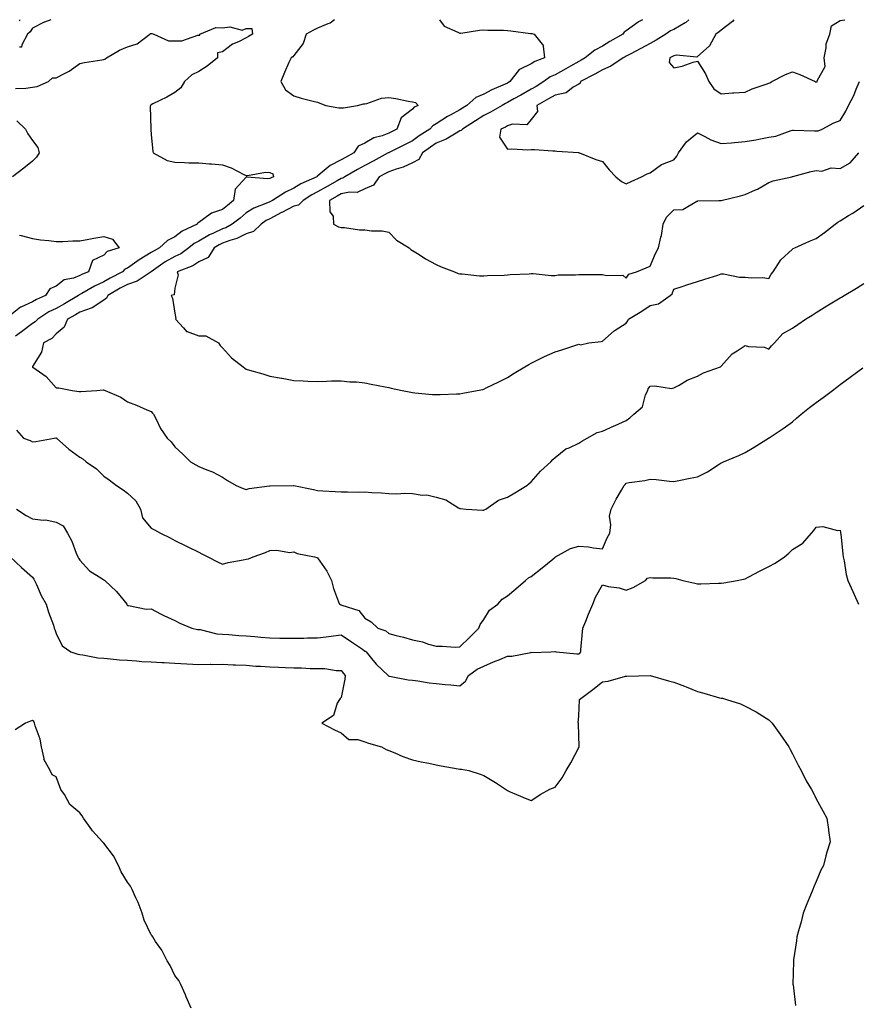
# Model space of a CAD drawing. Units: inches. Extents: x 960563 to 963203, y 7284698 to 7287338.
# Drawn here: x 961473 to 961826, y 7286924 to 7287338 of the extents above; entities that cross this region are included whole.
import ezdxf

# ---------------------------------------------------------------- set-up
doc = ezdxf.new("R2010")
doc.units = ezdxf.units.IN
doc.header["$MEASUREMENT"] = 0
doc.layers.add('Contour_96057284', color=7, linetype='Continuous', true_color=0x94f70a)

msp = doc.modelspace()

# ---------------------------------------------------------------- linework, layer by layer
at = {"layer": 'Contour_96057284'}
for points in [[(961472.84, 7287338, 3215), (961472.47, 7287337.5, 3215)], [(961485.84, 7287338, 3216), (961483.13, 7287337, 3216), (961483, 7287336.97, 3216), (961478.05, 7287334.37, 3216), (961477.05, 7287332.92, 3216), (961475.95, 7287331.92, 3216), (961473.56, 7287327.43, 3216), (961473.49, 7287326.48, 3216), (961472.59, 7287326.46, 3216)], [(961605.26, 7287338, 3217), (961603.44, 7287336.53, 3217), (961602.42, 7287336.3, 3217), (961598.05, 7287334.45, 3217), (961596.38, 7287333.59, 3217), (961593.28, 7287331.92, 3217), (961592.01, 7287327.96, 3217), (961588.05, 7287322.91, 3217), (961587.66, 7287322.31, 3217), (961586.92, 7287321.92, 3217), (961586.06, 7287319.93, 3217), (961584.21, 7287315.76, 3217), (961582.64, 7287311.92, 3217), (961584.6, 7287308.47, 3217), (961588.05, 7287305.99, 3217), (961591.14, 7287305.01, 3217), (961596.22, 7287303.75, 3217), (961598.05, 7287303.22, 3217), (961599.02, 7287302.89, 3217), (961601.61, 7287301.92, 3217), (961607.03, 7287300.9, 3217), (961608.05, 7287300.91, 3217), (961609.01, 7287300.96, 3217), (961614.88, 7287301.92, 3217), (961617.39, 7287302.58, 3217), (961618.05, 7287302.58, 3217), (961618.83, 7287302.7, 3217), (961625.01, 7287304.96, 3217), (961628.05, 7287305.24, 3217), (961630.97, 7287304.84, 3217), (961636.28, 7287303.69, 3217), (961638.05, 7287303.41, 3217), (961639.29, 7287303.16, 3217), (961640.48, 7287301.92, 3217), (961638.79, 7287301.18, 3217), (961638.05, 7287300.36, 3217), (961633.25, 7287296.72, 3217), (961631.4, 7287291.92, 3217), (961629.21, 7287290.76, 3217), (961628.05, 7287290.17, 3217), (961625.23, 7287289.1, 3217), (961621.71, 7287288.26, 3217), (961618.05, 7287286.04, 3217), (961615.22, 7287284.75, 3217), (961613.41, 7287281.92, 3217), (961609.92, 7287280.05, 3217), (961608.05, 7287279, 3217), (961603.39, 7287276.58, 3217), (961599.19, 7287273.06, 3217), (961598.05, 7287272.15, 3217), (961597.87, 7287272.1, 3217), (961597.73, 7287271.92, 3217), (961591, 7287268.97, 3217), (961588.05, 7287267.15, 3217), (961584.54, 7287265.43, 3217), (961579.11, 7287261.92, 3217), (961578.05, 7287261.37, 3217), (961577.02, 7287260.89, 3217), (961571.24, 7287258.73, 3217), (961568.05, 7287256.7, 3217), (961565.46, 7287254.51, 3217), (961562.12, 7287251.92, 3217), (961559.51, 7287250.46, 3217), (961558.05, 7287249.93, 3217), (961554.28, 7287248.15, 3217), (961552.54, 7287247.43, 3217), (961548.05, 7287244.82, 3217), (961546.18, 7287243.79, 3217), (961543.88, 7287241.92, 3217), (961540.54, 7287239.43, 3217), (961538.05, 7287238.27, 3217), (961533.96, 7287236.01, 3217), (961528.06, 7287231.93, 3217), (961528.05, 7287231.92, 3217), (961522.09, 7287227.88, 3217), (961518.05, 7287226.58, 3217), (961515.01, 7287224.96, 3217), (961509.74, 7287221.92, 3217), (961509.24, 7287220.73, 3217), (961508.05, 7287219.96, 3217), (961503.25, 7287216.72, 3217), (961502.76, 7287216.63, 3217), (961498.05, 7287214.87, 3217), (961496.19, 7287213.78, 3217), (961492.88, 7287211.92, 3217), (961491.46, 7287208.51, 3217), (961488.05, 7287205.78, 3217), (961486.16, 7287203.81, 3217), (961482.73, 7287201.92, 3217), (961481.87, 7287198.1, 3217), (961478.05, 7287191.97, 3217), (961478.03, 7287191.94, 3217), (961477.98, 7287191.92, 3217), (961478.05, 7287191.89, 3217), (961478.16, 7287191.81, 3217), (961483.88, 7287187.75, 3217), (961488.05, 7287183.09, 3217), (961489.14, 7287183.01, 3217), (961494.75, 7287181.92, 3217), (961497.67, 7287181.54, 3217), (961498.05, 7287181.52, 3217), (961498.48, 7287181.49, 3217), (961505.11, 7287181.92, 3217), (961507.83, 7287182.14, 3217), (961508.05, 7287182.13, 3217), (961508.2, 7287182.07, 3217), (961508.65, 7287181.92, 3217), (961515.24, 7287179.11, 3217), (961518.05, 7287177.13, 3217), (961521.82, 7287175.69, 3217), (961526.15, 7287173.82, 3217), (961528.05, 7287173.04, 3217), (961528.58, 7287172.45, 3217), (961528.97, 7287171.92, 3217), (961530.08, 7287169.89, 3217), (961532.03, 7287165.9, 3217), (961534.83, 7287161.92, 3217), (961536.43, 7287160.3, 3217), (961538.05, 7287158.2, 3217), (961541.32, 7287155.19, 3217), (961544.59, 7287151.92, 3217), (961546.78, 7287150.65, 3217), (961548.05, 7287149.89, 3217), (961551.51, 7287148.46, 3217), (961553.79, 7287147.66, 3217), (961558.05, 7287145.51, 3217), (961560.22, 7287144.09, 3217), (961563.85, 7287141.92, 3217), (961566.74, 7287140.61, 3217), (961568.05, 7287140.27, 3217), (961569.32, 7287140.65, 3217), (961577.9, 7287141.77, 3217), (961578.05, 7287141.81, 3217), (961578.16, 7287141.81, 3217), (961588.01, 7287141.88, 3217), (961588.05, 7287141.88, 3217), (961596.35, 7287140.22, 3217), (961598.05, 7287139.86, 3217), (961600.25, 7287139.72, 3217), (961605.49, 7287139.36, 3217), (961608.05, 7287139.2, 3217), (961610.69, 7287139.28, 3217), (961615.29, 7287139.16, 3217), (961618.05, 7287139.23, 3217), (961620.93, 7287139.04, 3217), (961624.96, 7287138.83, 3217), (961628.05, 7287138.62, 3217), (961631.53, 7287138.44, 3217), (961634.86, 7287138.73, 3217), (961638.05, 7287138.51, 3217), (961642.09, 7287137.88, 3217), (961644.07, 7287137.94, 3217), (961648.05, 7287136.97, 3217), (961652.04, 7287135.91, 3217), (961657.38, 7287132.59, 3217), (961658.05, 7287132.27, 3217), (961658.33, 7287132.2, 3217), (961660.65, 7287131.92, 3217), (961667.69, 7287131.56, 3217), (961668.05, 7287131.61, 3217), (961668.29, 7287131.68, 3217), (961668.92, 7287131.92, 3217), (961674.27, 7287135.7, 3217), (961678.05, 7287137, 3217), (961681.14, 7287138.83, 3217), (961686.22, 7287141.92, 3217), (961687.17, 7287142.8, 3217), (961688.05, 7287143.53, 3217), (961692.01, 7287147.96, 3217), (961696.27, 7287151.92, 3217), (961697.13, 7287152.84, 3217), (961698.05, 7287153.78, 3217), (961702.63, 7287157.34, 3217), (961703.96, 7287157.83, 3217), (961708.05, 7287159.81, 3217), (961709.34, 7287160.63, 3217), (961711.53, 7287161.92, 3217), (961715.79, 7287164.18, 3217), (961718.05, 7287164.75, 3217), (961722.94, 7287167.03, 3217), (961723.33, 7287167.2, 3217), (961728.05, 7287169.32, 3217), (961729.58, 7287170.39, 3217), (961731.22, 7287171.92, 3217), (961734.87, 7287175.1, 3217), (961736.19, 7287180.06, 3217), (961737.08, 7287181.92, 3217), (961737.32, 7287182.65, 3217), (961738.05, 7287183.73, 3217), (961740.07, 7287183.94, 3217), (961747.15, 7287182.82, 3217), (961748.05, 7287182.99, 3217), (961750.36, 7287184.23, 3217), (961753.69, 7287186.28, 3217), (961758.05, 7287187.95, 3217), (961760.63, 7287189.34, 3217), (961767.79, 7287191.92, 3217), (961767.93, 7287192.04, 3217), (961768.05, 7287192.1, 3217), (961772.63, 7287197.34, 3217), (961774.68, 7287198.55, 3217), (961778.05, 7287200.83, 3217), (961779.51, 7287200.46, 3217), (961786.27, 7287200.14, 3217), (961788.05, 7287199.38, 3217), (961789.26, 7287200.71, 3217), (961790.42, 7287201.92, 3217), (961794.01, 7287205.96, 3217), (961798.05, 7287208.19, 3217), (961800.3, 7287209.67, 3217), (961803.55, 7287211.92, 3217), (961806.3, 7287213.67, 3217), (961808.05, 7287214.79, 3217), (961812.48, 7287217.49, 3217), (961815.34, 7287219.21, 3217), (961818.05, 7287220.86, 3217), (961818.71, 7287221.26, 3217), (961819.81, 7287221.92, 3217), (961824.94, 7287225.03, 3217), (961828.05, 7287226.92, 3217)], [(961649.37, 7287338, 3218), (961651.34, 7287335.21, 3218), (961657.17, 7287332.8, 3218), (961658.05, 7287332.28, 3218), (961658.43, 7287332.3, 3218), (961666.33, 7287333.64, 3218), (961668.05, 7287333.7, 3218), (961669.76, 7287333.63, 3218), (961676.39, 7287333.58, 3218), (961678.05, 7287333.52, 3218), (961679.49, 7287333.36, 3218), (961687.76, 7287332.21, 3218), (961688.05, 7287332.17, 3218), (961688.26, 7287332.13, 3218), (961689.31, 7287331.92, 3218), (961693.18, 7287327.05, 3218), (961693.09, 7287326.88, 3218), (961693.69, 7287321.92, 3218), (961689.52, 7287320.45, 3218), (961688.05, 7287319.45, 3218), (961683.17, 7287317.04, 3218), (961682.97, 7287317, 3218), (961682.72, 7287316.59, 3218), (961679.07, 7287311.92, 3218), (961678.41, 7287311.56, 3218), (961678.05, 7287311.35, 3218), (961677, 7287310.87, 3218), (961671.52, 7287308.45, 3218), (961668.05, 7287306.68, 3218), (961664.7, 7287305.27, 3218), (961660.88, 7287301.92, 3218), (961659.16, 7287300.81, 3218), (961658.05, 7287300.09, 3218), (961653.93, 7287297.8, 3218), (961652.78, 7287297.19, 3218), (961648.05, 7287294.11, 3218), (961646.66, 7287293.31, 3218), (961645.36, 7287291.92, 3218), (961640.87, 7287289.1, 3218), (961638.05, 7287287.05, 3218), (961634.68, 7287285.29, 3218), (961628.25, 7287282.12, 3218), (961628.05, 7287282.02, 3218), (961627.98, 7287281.99, 3218), (961627.87, 7287281.92, 3218), (961621.53, 7287278.44, 3218), (961618.05, 7287276.69, 3218), (961614.96, 7287275.01, 3218), (961609.6, 7287271.92, 3218), (961608.67, 7287271.3, 3218), (961608.05, 7287271.18, 3218), (961606.34, 7287270.21, 3218), (961602.13, 7287267.84, 3218), (961598.05, 7287265.53, 3218), (961595.63, 7287264.34, 3218), (961591.97, 7287261.92, 3218), (961590, 7287259.97, 3218), (961588.05, 7287259.45, 3218), (961583.09, 7287256.88, 3218), (961582.93, 7287256.8, 3218), (961578.05, 7287254.18, 3218), (961576.51, 7287253.46, 3218), (961574.28, 7287251.92, 3218), (961571.14, 7287248.83, 3218), (961568.05, 7287247.82, 3218), (961564.09, 7287245.88, 3218), (961561.19, 7287245.06, 3218), (961558.05, 7287243.9, 3218), (961556.7, 7287243.27, 3218), (961554.54, 7287241.92, 3218), (961552.06, 7287237.91, 3218), (961548.05, 7287236.03, 3218), (961545.61, 7287234.36, 3218), (961539.03, 7287231.92, 3218), (961539.34, 7287230.63, 3218), (961538.05, 7287224.99, 3218), (961537.72, 7287222.25, 3218), (961536.42, 7287221.92, 3218), (961536.97, 7287220.84, 3218), (961538.05, 7287214.44, 3218), (961538.36, 7287212.23, 3218), (961538.29, 7287211.92, 3218), (961541.64, 7287208.33, 3218), (961542.95, 7287206.82, 3218), (961543.16, 7287206.81, 3218), (961548.05, 7287204.93, 3218), (961551.06, 7287204.93, 3218), (961556.43, 7287201.92, 3218), (961557.06, 7287200.93, 3218), (961558.05, 7287199.86, 3218), (961561.86, 7287195.73, 3218), (961566.78, 7287191.92, 3218), (961567.52, 7287191.39, 3218), (961568.05, 7287190.95, 3218), (961569.44, 7287190.53, 3218), (961575.02, 7287188.89, 3218), (961578.05, 7287187.95, 3218), (961582.86, 7287187.11, 3218), (961583.19, 7287187.06, 3218), (961588.05, 7287186.13, 3218), (961592.06, 7287185.93, 3218), (961594.06, 7287185.91, 3218), (961598.05, 7287185.74, 3218), (961601.91, 7287185.78, 3218), (961604.01, 7287185.96, 3218), (961608.05, 7287186.01, 3218), (961611.74, 7287185.61, 3218), (961614.45, 7287185.52, 3218), (961618.05, 7287185.18, 3218), (961620.71, 7287184.58, 3218), (961626.51, 7287183.46, 3218), (961628.05, 7287183.13, 3218), (961629.04, 7287182.91, 3218), (961633.76, 7287181.92, 3218), (961637.31, 7287181.18, 3218), (961638.05, 7287181.04, 3218), (961638.99, 7287180.98, 3218), (961646.42, 7287180.29, 3218), (961648.05, 7287180.18, 3218), (961649.72, 7287180.25, 3218), (961656.61, 7287180.48, 3218), (961658.05, 7287180.54, 3218), (961659.22, 7287180.75, 3218), (961665.31, 7287181.92, 3218), (961667.6, 7287182.37, 3218), (961668.05, 7287182.47, 3218), (961669.13, 7287183, 3218), (961674.39, 7287185.58, 3218), (961678.05, 7287187.46, 3218), (961680.79, 7287189.18, 3218), (961685.36, 7287191.92, 3218), (961687.06, 7287192.91, 3218), (961688.05, 7287193.43, 3218), (961691.04, 7287194.91, 3218), (961693.68, 7287196.29, 3218), (961698.05, 7287198.26, 3218), (961700.96, 7287199.01, 3218), (961707.27, 7287201.14, 3218), (961708.05, 7287201.37, 3218), (961708.77, 7287201.2, 3218), (961712.35, 7287201.92, 3218), (961717.47, 7287202.5, 3218), (961718.05, 7287202.62, 3218), (961722.96, 7287207.01, 3218), (961723.4, 7287207.27, 3218), (961728.05, 7287210.27, 3218), (961728.7, 7287211.27, 3218), (961729.01, 7287211.92, 3218), (961734.63, 7287215.34, 3218), (961738.05, 7287217.66, 3218), (961741.6, 7287218.37, 3218), (961746.53, 7287221.92, 3218), (961747.33, 7287222.64, 3218), (961748.05, 7287224.64, 3218), (961752.01, 7287225.88, 3218), (961753.6, 7287226.37, 3218), (961758.05, 7287227.81, 3218), (961761.18, 7287228.79, 3218), (961766.65, 7287230.52, 3218), (961768.05, 7287230.96, 3218), (961768.99, 7287230.98, 3218), (961775.7, 7287229.57, 3218), (961778.05, 7287229.6, 3218), (961780.66, 7287229.31, 3218), (961785.55, 7287229.42, 3218), (961788.05, 7287229.06, 3218), (961789.11, 7287230.86, 3218), (961789.92, 7287231.92, 3218), (961793.09, 7287236.88, 3218), (961798.05, 7287241.48, 3218), (961798.33, 7287241.64, 3218), (961798.98, 7287241.92, 3218), (961805.22, 7287244.75, 3218), (961808.05, 7287245.86, 3218), (961811.51, 7287248.46, 3218), (961815.95, 7287251.92, 3218), (961817.19, 7287252.78, 3218), (961818.05, 7287253.3, 3218), (961821.67, 7287255.54, 3218), (961823.39, 7287256.58, 3218), (961828.05, 7287259.75, 3218)], [(961734.93, 7287338, 3219), (961733.19, 7287337.06, 3219), (961733, 7287336.97, 3219), (961728.05, 7287333.34, 3219), (961727.18, 7287332.79, 3219), (961726.55, 7287331.92, 3219), (961721.13, 7287328.84, 3219), (961718.05, 7287326.92, 3219), (961714.79, 7287325.18, 3219), (961710.77, 7287321.92, 3219), (961709.05, 7287320.92, 3219), (961708.05, 7287320.39, 3219), (961704.51, 7287318.38, 3219), (961702.66, 7287317.31, 3219), (961698.05, 7287314.83, 3219), (961696.06, 7287313.91, 3219), (961693.36, 7287311.92, 3219), (961690.08, 7287309.89, 3219), (961688.05, 7287308.75, 3219), (961683.67, 7287306.3, 3219), (961680.78, 7287304.65, 3219), (961678.05, 7287303.09, 3219), (961677.25, 7287302.72, 3219), (961675.76, 7287301.92, 3219), (961670.88, 7287299.09, 3219), (961668.05, 7287297.69, 3219), (961664.54, 7287295.43, 3219), (961659.05, 7287291.92, 3219), (961658.58, 7287291.39, 3219), (961658.05, 7287291.19, 3219), (961656.4, 7287290.27, 3219), (961652.27, 7287287.7, 3219), (961648.05, 7287285.97, 3219), (961645.59, 7287284.38, 3219), (961642.3, 7287281.92, 3219), (961640.78, 7287279.19, 3219), (961638.05, 7287277.78, 3219), (961634.07, 7287275.9, 3219), (961631.24, 7287275.11, 3219), (961628.05, 7287273.95, 3219), (961626.72, 7287273.25, 3219), (961624.05, 7287271.92, 3219), (961621.67, 7287268.3, 3219), (961618.05, 7287266.74, 3219), (961614.74, 7287265.23, 3219), (961611.57, 7287265.44, 3219), (961608.05, 7287264.67, 3219), (961606.29, 7287263.68, 3219), (961603.18, 7287261.92, 3219), (961603.2, 7287257.07, 3219), (961604.66, 7287255.31, 3219), (961604.81, 7287251.92, 3219), (961606.91, 7287250.78, 3219), (961608.05, 7287250.53, 3219), (961609.47, 7287250.5, 3219), (961615.68, 7287249.55, 3219), (961618.05, 7287249.52, 3219), (961620.86, 7287249.11, 3219), (961625.27, 7287249.14, 3219), (961628.05, 7287248.55, 3219), (961631.39, 7287245.26, 3219), (961636.62, 7287241.92, 3219), (961637.4, 7287241.27, 3219), (961638.05, 7287240.88, 3219), (961640.83, 7287239.14, 3219), (961643.5, 7287237.37, 3219), (961648.05, 7287235.02, 3219), (961650.11, 7287233.98, 3219), (961655.76, 7287231.92, 3219), (961657.35, 7287231.22, 3219), (961658.05, 7287231, 3219), (961658.98, 7287230.99, 3219), (961666.29, 7287230.16, 3219), (961668.05, 7287230.13, 3219), (961669.65, 7287230.32, 3219), (961676.61, 7287230.48, 3219), (961678.05, 7287230.63, 3219), (961679.22, 7287230.75, 3219), (961687.15, 7287231.02, 3219), (961688.05, 7287231.1, 3219), (961688.85, 7287231.12, 3219), (961696.5, 7287230.37, 3219), (961698.05, 7287230.39, 3219), (961699.41, 7287230.56, 3219), (961706.67, 7287230.54, 3219), (961708.05, 7287230.68, 3219), (961709.22, 7287230.75, 3219), (961716.86, 7287230.73, 3219), (961718.05, 7287230.79, 3219), (961719.7, 7287230.27, 3219), (961726.63, 7287230.5, 3219), (961728.05, 7287229.15, 3219)], [(961754.46, 7287338, 3220), (961753.1, 7287336.87, 3220), (961752.87, 7287336.74, 3220), (961748.05, 7287333.85, 3220), (961746.72, 7287333.25, 3220), (961744.68, 7287331.92, 3220), (961740.62, 7287329.35, 3220), (961738.05, 7287327.92, 3220), (961734.13, 7287325.84, 3220), (961729.67, 7287323.54, 3220), (961728.05, 7287322.7, 3220), (961727.56, 7287322.41, 3220), (961726.79, 7287321.92, 3220), (961721.56, 7287318.41, 3220), (961718.05, 7287316.9, 3220), (961714.87, 7287315.1, 3220), (961708.82, 7287311.92, 3220), (961708.67, 7287311.3, 3220), (961708.05, 7287310.89, 3220), (961705.7, 7287309.57, 3220), (961702.7, 7287307.27, 3220), (961698.05, 7287306.3, 3220), (961695.33, 7287304.64, 3220), (961690.35, 7287301.92, 3220), (961690.62, 7287299.35, 3220), (961688.05, 7287296.03, 3220), (961686.26, 7287293.71, 3220), (961680.16, 7287294.03, 3220), (961678.05, 7287293.32, 3220), (961677.15, 7287292.82, 3220), (961675.21, 7287291.92, 3220), (961674.72, 7287288.59, 3220), (961678.05, 7287283.56, 3220), (961679.82, 7287283.69, 3220), (961686.68, 7287283.29, 3220), (961688.05, 7287283.42, 3220), (961689.46, 7287283.33, 3220), (961697.15, 7287282.82, 3220), (961698.05, 7287282.76, 3220), (961698.76, 7287282.63, 3220), (961707.9, 7287282.07, 3220), (961708.05, 7287282.05, 3220), (961708.14, 7287282.01, 3220), (961708.39, 7287281.92, 3220), (961715.24, 7287279.11, 3220), (961718.05, 7287278.34, 3220), (961720.9, 7287274.77, 3220), (961723.59, 7287271.92, 3220), (961725.98, 7287269.85, 3220), (961728.05, 7287268.98, 3220)], [(961773.29, 7287338, 3221), (961772.77, 7287337.2, 3221), (961768.05, 7287333.53, 3221), (961767.15, 7287332.82, 3221), (961765.75, 7287331.92, 3221), (961763.08, 7287326.95, 3221), (961763.06, 7287326.91, 3221), (961762.92, 7287326.79, 3221), (961758.05, 7287322.48, 3221), (961757.7, 7287322.27, 3221), (961749.24, 7287323.11, 3221), (961748.05, 7287322.83, 3221), (961747.48, 7287322.49, 3221), (961746.44, 7287321.92, 3221), (961746.15, 7287320.02, 3221), (961748.05, 7287317.74, 3221), (961751.58, 7287318.39, 3221), (961756.22, 7287320.09, 3221), (961758.05, 7287320.55, 3221), (961761.39, 7287315.26, 3221), (961762.79, 7287311.92, 3221), (961764.97, 7287308.84, 3221), (961768.05, 7287306.85, 3221), (961772.8, 7287307.17, 3221), (961773.32, 7287307.19, 3221), (961778.05, 7287307.49, 3221), (961781.07, 7287308.9, 3221), (961786.97, 7287310.84, 3221), (961788.05, 7287311.26, 3221), (961788.55, 7287311.42, 3221), (961789.31, 7287311.92, 3221), (961795.05, 7287314.92, 3221), (961798.05, 7287316.08, 3221), (961801.11, 7287314.98, 3221), (961807.55, 7287311.92, 3221), (961807.9, 7287311.77, 3221), (961808.05, 7287311.77, 3221)], [(961808.05, 7287311.77, 3221), (961808.17, 7287311.8, 3221), (961808.58, 7287311.92, 3221), (961808.38, 7287312.25, 3221), (961811.74, 7287318.23, 3221), (961811.4, 7287321.92, 3221), (961812.24, 7287326.11, 3221), (961812.16, 7287327.81, 3221), (961813.74, 7287331.92, 3221), (961814.52, 7287335.45, 3221), (961818.05, 7287337.69, 3221), (961820.09, 7287338, 3221)], [(961470.95, 7287309.02, 3216), (961475.32, 7287309.19, 3216), (961478.05, 7287309.59, 3216), (961480.04, 7287309.93, 3216), (961484.77, 7287311.92, 3216), (961486.43, 7287313.54, 3216), (961488.05, 7287313.47, 3216), (961491.51, 7287315.38, 3216), (961493.57, 7287316.4, 3216), (961498.05, 7287319.57, 3216), (961499.95, 7287320.02, 3216), (961507.24, 7287321.11, 3216), (961508.05, 7287321.28, 3216), (961508.56, 7287321.41, 3216), (961509.24, 7287321.92, 3216), (961514.76, 7287325.21, 3216), (961518.05, 7287326.58, 3216), (961522.2, 7287327.77, 3216), (961527.41, 7287331.92, 3216), (961527.76, 7287332.21, 3216), (961528.05, 7287332.24, 3216), (961528.36, 7287332.23, 3216), (961529.15, 7287331.92, 3216), (961535.27, 7287329.14, 3216), (961538.05, 7287329.05, 3216), (961540.9, 7287329.07, 3216), (961547.66, 7287331.53, 3216), (961548.05, 7287331.54, 3216), (961548.55, 7287331.42, 3216), (961548.55, 7287331.92, 3216), (961555.2, 7287334.77, 3216), (961558.05, 7287334.62, 3216), (961561.16, 7287335.03, 3216), (961566.32, 7287333.65, 3216), (961568.05, 7287334.25, 3216), (961570.43, 7287334.3, 3216), (961570.76, 7287331.92, 3216), (961569.08, 7287330.89, 3216), (961568.05, 7287330.31, 3216), (961564.83, 7287328.7, 3216), (961562.29, 7287327.68, 3216), (961558.05, 7287324.53, 3216), (961555.91, 7287324.06, 3216), (961555.92, 7287321.92, 3216), (961551.56, 7287318.41, 3216), (961548.05, 7287316.22, 3216), (961545.22, 7287314.75, 3216), (961542.01, 7287311.92, 3216), (961540.59, 7287309.38, 3216), (961538.05, 7287307.37, 3216), (961534.57, 7287305.4, 3216), (961528.67, 7287302.55, 3216), (961528.05, 7287302.22, 3216), (961527.88, 7287302.09, 3216), (961527.73, 7287301.92, 3216), (961527.62, 7287301.49, 3216), (961527.94, 7287292.03, 3216), (961527.86, 7287291.92, 3216), (961527.87, 7287291.74, 3216), (961528.05, 7287289.63, 3216), (961528.67, 7287282.54, 3216), (961528.89, 7287281.92, 3216), (961534.82, 7287278.69, 3216), (961538.05, 7287277.98, 3216), (961542.08, 7287277.89, 3216), (961543.91, 7287277.78, 3216), (961548.05, 7287277.68, 3216), (961552.66, 7287277.31, 3216), (961553.4, 7287277.27, 3216), (961558.05, 7287276.89, 3216), (961561.77, 7287275.64, 3216), (961567.09, 7287272.88, 3216), (961568.05, 7287272.46, 3216), (961568.54, 7287272.41, 3216), (961576.13, 7287273.84, 3216), (961578.05, 7287273.75, 3216), (961579.29, 7287273.16, 3216), (961579.59, 7287271.92, 3216), (961578.52, 7287271.45, 3216), (961578.05, 7287271.16, 3216), (961577.11, 7287270.98, 3216), (961568.25, 7287271.72, 3216), (961568.05, 7287271.65, 3216), (961563.33, 7287266.64, 3216), (961562.72, 7287261.92, 3216), (961560.19, 7287259.78, 3216), (961558.05, 7287258.1, 3216), (961553.39, 7287256.58, 3216), (961550.26, 7287254.13, 3216), (961548.05, 7287252.65, 3216), (961547.58, 7287252.39, 3216), (961547.35, 7287251.92, 3216), (961541.05, 7287248.92, 3216), (961538.05, 7287246.6, 3216), (961534.97, 7287245, 3216), (961531.59, 7287241.92, 3216), (961529.24, 7287240.73, 3216), (961528.05, 7287239.94, 3216), (961523.04, 7287236.93, 3216), (961518.05, 7287233.47, 3216), (961517.01, 7287232.96, 3216), (961515.95, 7287231.92, 3216), (961510.76, 7287229.21, 3216), (961508.05, 7287227.68, 3216), (961504.12, 7287225.85, 3216), (961498.88, 7287222.75, 3216), (961498.05, 7287222.29, 3216), (961497.78, 7287222.19, 3216), (961497.47, 7287221.92, 3216), (961491.55, 7287218.42, 3216), (961488.05, 7287216.44, 3216), (961485, 7287214.97, 3216), (961480.27, 7287211.92, 3216), (961479.17, 7287210.8, 3216), (961478.05, 7287210.08, 3216), (961473.39, 7287206.58, 3216), (961470.88, 7287204.75, 3216)], [(961728.05, 7287268.98, 3220), (961730.11, 7287269.86, 3220), (961734.5, 7287271.92, 3220), (961736.8, 7287273.17, 3220), (961738.05, 7287273.53, 3220), (961742.88, 7287277.09, 3220), (961743.31, 7287277.18, 3220), (961748.05, 7287279.08, 3220), (961749.41, 7287280.56, 3220), (961750.01, 7287281.92, 3220), (961753.36, 7287286.61, 3220), (961758.05, 7287290.36, 3220), (961761.09, 7287288.88, 3220), (961763.59, 7287287.46, 3220), (961768.05, 7287285.89, 3220), (961772.36, 7287286.23, 3220), (961773.61, 7287286.36, 3220), (961778.05, 7287286.68, 3220), (961782.53, 7287287.44, 3220), (961783.87, 7287287.74, 3220), (961788.05, 7287288.51, 3220), (961790.95, 7287289.02, 3220), (961797.47, 7287291.34, 3220), (961798.05, 7287291.48, 3220), (961798.47, 7287291.5, 3220), (961807.33, 7287291.2, 3220), (961808.05, 7287291.22, 3220), (961808.78, 7287291.19, 3220), (961810.49, 7287291.92, 3220), (961815.41, 7287294.56, 3220), (961818.05, 7287295.57, 3220), (961820.44, 7287299.53, 3220), (961821.57, 7287301.92, 3220), (961823.83, 7287306.14, 3220), (961824.84, 7287308.71, 3220), (961826.27, 7287311.92, 3220)], [(961471.49, 7287295.36, 3215), (961475.1, 7287291.92, 3215), (961476.08, 7287289.95, 3215), (961478.05, 7287287.13, 3215), (961480.32, 7287284.19, 3215), (961480.85, 7287281.92, 3215), (961479.8, 7287280.17, 3215), (961478.05, 7287278.48, 3215), (961474.41, 7287275.56, 3215), (961469.67, 7287271.92, 3215)], [(961728.05, 7287229.15, 3219), (961729.11, 7287230.86, 3219), (961732.34, 7287231.92, 3219), (961736.38, 7287233.59, 3219), (961738.05, 7287234.26, 3219), (961740.41, 7287239.56, 3219), (961741.62, 7287241.92, 3219), (961742.6, 7287246.47, 3219), (961742.82, 7287247.15, 3219), (961743.62, 7287251.92, 3219), (961745.02, 7287254.95, 3219), (961748.05, 7287258.02, 3219), (961751.89, 7287258.08, 3219), (961757.77, 7287261.64, 3219), (961758.05, 7287261.66, 3219), (961758.25, 7287261.72, 3219), (961767.09, 7287261.92, 3219), (961768.05, 7287261.93, 3219), (961768.07, 7287261.94, 3219), (961776.16, 7287263.81, 3219), (961778.05, 7287264.42, 3219), (961782.46, 7287266.33, 3219), (961783.33, 7287266.64, 3219), (961788.05, 7287269.41, 3219), (961789.86, 7287270.11, 3219), (961797.74, 7287271.92, 3219), (961797.99, 7287271.98, 3219), (961798.05, 7287271.99, 3219), (961798.14, 7287272.01, 3219), (961805.92, 7287274.05, 3219), (961808.05, 7287274.55, 3219), (961810.37, 7287274.24, 3219), (961814.38, 7287275.59, 3219), (961818.05, 7287275.4, 3219), (961822.26, 7287277.71, 3219), (961825.91, 7287281.92, 3219)], [(961472.6, 7287247.37, 3215), (961473.28, 7287247.15, 3215), (961478.05, 7287245.88, 3215), (961481.49, 7287245.36, 3215), (961484.93, 7287245.04, 3215), (961488.05, 7287244.61, 3215), (961490.8, 7287244.67, 3215), (961495.07, 7287244.9, 3215), (961498.05, 7287244.97, 3215), (961501.77, 7287245.64, 3215), (961503.96, 7287246.01, 3215), (961508.05, 7287246.76, 3215), (961511.69, 7287245.56, 3215), (961514.51, 7287241.92, 3215), (961509.56, 7287240.41, 3215), (961508.05, 7287238.92, 3215), (961503.34, 7287236.63, 3215), (961501.59, 7287231.92, 3215), (961499.09, 7287230.88, 3215), (961498.05, 7287230.29, 3215), (961495.39, 7287229.26, 3215), (961491.41, 7287228.56, 3215), (961488.05, 7287225.87, 3215), (961485.32, 7287224.65, 3215), (961483.6, 7287221.92, 3215), (961479.72, 7287220.25, 3215), (961478.05, 7287219.25, 3215), (961473.14, 7287217.01, 3215), (961473, 7287216.97, 3215), (961468.05, 7287213.04, 3215)], [(961471.31, 7287165.18, 3216), (961474.33, 7287161.92, 3216), (961477.04, 7287160.91, 3216), (961478.05, 7287160.36, 3216), (961479.46, 7287160.51, 3216), (961487.13, 7287161.92, 3216), (961487.92, 7287162.05, 3216), (961488.05, 7287162.01, 3216), (961488.12, 7287161.99, 3216), (961488.24, 7287161.92, 3216), (961493.41, 7287157.28, 3216), (961498.05, 7287153.83, 3216), (961499.27, 7287153.14, 3216), (961500.63, 7287151.92, 3216), (961505.04, 7287148.91, 3216), (961508.05, 7287145.91, 3216), (961510.4, 7287144.27, 3216), (961513.48, 7287141.92, 3216), (961516.25, 7287140.12, 3216), (961518.05, 7287138.75, 3216), (961521.59, 7287135.46, 3216), (961523.48, 7287131.92, 3216), (961524.43, 7287128.3, 3216), (961528.05, 7287124.04, 3216), (961529.39, 7287123.26, 3216), (961531.91, 7287121.92, 3216), (961536, 7287119.87, 3216), (961538.05, 7287118.83, 3216), (961548.05, 7287113.83, 3216), (961549.33, 7287113.2, 3216), (961551.88, 7287111.92, 3216), (961555.99, 7287109.86, 3216), (961558.05, 7287108.83, 3216), (961560.48, 7287109.49, 3216), (961566.81, 7287110.68, 3216), (961568.05, 7287110.97, 3216), (961568.95, 7287111.02, 3216), (961570.91, 7287111.92, 3216), (961576.21, 7287113.76, 3216), (961578.05, 7287114.56, 3216), (961580.9, 7287114.77, 3216), (961586.23, 7287113.74, 3216), (961588.05, 7287114, 3216), (961589.47, 7287113.34, 3216), (961596.76, 7287111.92, 3216), (961597.77, 7287111.64, 3216), (961598.05, 7287111.48, 3216), (961602.01, 7287105.88, 3216), (961603.95, 7287101.92, 3216), (961604.74, 7287098.61, 3216), (961606.97, 7287093, 3216), (961607.3, 7287091.92, 3216), (961607.9, 7287091.77, 3216), (961608.05, 7287091.77, 3216), (961608.35, 7287091.62, 3216), (961615.41, 7287089.28, 3216), (961618.05, 7287086.08, 3216), (961620.7, 7287084.57, 3216), (961623.43, 7287081.92, 3216), (961626.85, 7287080.72, 3216), (961628.05, 7287079.7, 3216), (961631.12, 7287078.85, 3216), (961634.2, 7287078.07, 3216), (961638.05, 7287076.93, 3216), (961642.21, 7287076.08, 3216), (961644.86, 7287075.11, 3216), (961648.05, 7287074.26, 3216), (961650.48, 7287074.35, 3216), (961656.02, 7287073.95, 3216), (961658.05, 7287074.04, 3216), (961662.07, 7287077.9, 3216), (961665.97, 7287081.92, 3216), (961666.59, 7287083.38, 3216), (961668.05, 7287085.56, 3216), (961670.48, 7287089.49, 3216), (961674.05, 7287091.92, 3216), (961675.85, 7287094.12, 3216), (961678.05, 7287095.5, 3216), (961681.59, 7287098.38, 3216), (961685.61, 7287101.92, 3216), (961686.94, 7287103.03, 3216), (961688.05, 7287103.65, 3216), (961692.65, 7287107.32, 3216), (961697.12, 7287110.99, 3216), (961698.05, 7287111.75, 3216), (961698.16, 7287111.81, 3216), (961698.27, 7287111.92, 3216), (961704.54, 7287115.43, 3216), (961708.05, 7287116.33, 3216), (961712.2, 7287116.07, 3216), (961714.32, 7287115.65, 3216), (961718.05, 7287115.34, 3216), (961720.02, 7287119.95, 3216), (961721.12, 7287121.92, 3216), (961721.53, 7287125.4, 3216), (961720.99, 7287128.98, 3216), (961721.65, 7287131.92, 3216), (961723.85, 7287136.12, 3216), (961726.08, 7287139.95, 3216), (961727.2, 7287141.92, 3216), (961727.59, 7287142.38, 3216), (961728.05, 7287142.87, 3216), (961729.26, 7287143.13, 3216), (961735.89, 7287144.08, 3216), (961738.05, 7287144.63, 3216), (961740.66, 7287144.53, 3216), (961746.27, 7287143.7, 3216), (961748.05, 7287143.62, 3216), (961750.13, 7287144, 3216), (961754.91, 7287145.06, 3216), (961758.05, 7287145.59, 3216), (961762.29, 7287147.68, 3216), (961766.76, 7287150.63, 3216), (961768.05, 7287151.42, 3216), (961768.36, 7287151.61, 3216), (961769.04, 7287151.92, 3216), (961775.45, 7287154.52, 3216), (961778.05, 7287155.83, 3216), (961781.84, 7287158.13, 3216), (961787.97, 7287161.92, 3216), (961788.02, 7287161.95, 3216), (961788.05, 7287161.96, 3216), (961788.17, 7287162.04, 3216), (961794.09, 7287165.88, 3216), (961798.05, 7287168.69, 3216), (961799.76, 7287170.21, 3216), (961801.67, 7287171.92, 3216), (961805.23, 7287174.74, 3216), (961808.05, 7287176.83, 3216), (961810.97, 7287179, 3216), (961814.83, 7287181.92, 3216), (961816.64, 7287183.33, 3216), (961818.05, 7287184.39, 3216), (961822.37, 7287187.6, 3216), (961827.65, 7287191.52, 3216)], [(961471.28, 7287131.92, 3215), (961475.48, 7287129.35, 3215), (961478.05, 7287127.96, 3215), (961482.6, 7287127.37, 3215), (961483.65, 7287127.52, 3215), (961488.05, 7287126.44, 3215), (961491.02, 7287124.89, 3215), (961492.84, 7287121.92, 3215), (961494.64, 7287118.51, 3215), (961496.49, 7287113.48, 3215), (961497.15, 7287111.92, 3215), (961497.5, 7287111.37, 3215), (961498.05, 7287110.46, 3215), (961502.1, 7287105.97, 3215), (961507.23, 7287102.74, 3215), (961508.05, 7287102.16, 3215), (961508.21, 7287102.08, 3215), (961508.49, 7287101.92, 3215), (961513.48, 7287097.35, 3215), (961516.6, 7287093.37, 3215), (961517.78, 7287091.92, 3215), (961517.84, 7287091.71, 3215), (961518.05, 7287091.37, 3215), (961518.52, 7287091.45, 3215), (961525.97, 7287089.84, 3215), (961528.05, 7287090, 3215), (961531.99, 7287087.98, 3215), (961533.37, 7287087.24, 3215), (961538.05, 7287085.05, 3215), (961540.14, 7287084.01, 3215), (961545.11, 7287081.92, 3215), (961547.52, 7287081.39, 3215), (961548.05, 7287081.32, 3215), (961548.69, 7287081.28, 3215), (961555.66, 7287079.53, 3215), (961558.05, 7287079.39, 3215), (961560.76, 7287079.21, 3215), (961564.97, 7287078.84, 3215), (961568.05, 7287078.64, 3215), (961571.63, 7287078.34, 3215), (961574.25, 7287078.12, 3215), (961578.05, 7287077.81, 3215), (961582.23, 7287077.74, 3215), (961583.86, 7287077.73, 3215), (961588.05, 7287077.66, 3215), (961592.24, 7287077.73, 3215), (961593.89, 7287077.76, 3215), (961598.05, 7287077.83, 3215), (961601.68, 7287078.29, 3215), (961604.76, 7287078.63, 3215), (961608.05, 7287079.04, 3215), (961612.31, 7287076.18, 3215), (961616.97, 7287073, 3215), (961618.05, 7287072.27, 3215), (961618.28, 7287072.15, 3215), (961618.55, 7287071.92, 3215), (961620.83, 7287069.14, 3215), (961622.81, 7287066.68, 3215), (961627.82, 7287061.92, 3215), (961627.89, 7287061.76, 3215), (961628.05, 7287061.65, 3215), (961628.35, 7287061.62, 3215), (961636.3, 7287060.17, 3215), (961638.05, 7287059.99, 3215), (961640.27, 7287059.7, 3215), (961645.02, 7287058.89, 3215), (961648.05, 7287058.55, 3215), (961651.74, 7287058.23, 3215), (961654.15, 7287058.02, 3215), (961658.05, 7287057.67, 3215), (961660.4, 7287059.57, 3215), (961661.58, 7287061.92, 3215), (961665.31, 7287064.66, 3215), (961668.05, 7287065.83, 3215), (961672.21, 7287067.76, 3215), (961674.87, 7287068.74, 3215), (961678.05, 7287070.03, 3215), (961679.91, 7287070.06, 3215), (961687.84, 7287071.71, 3215), (961688.05, 7287071.72, 3215), (961688.26, 7287071.71, 3215), (961696.3, 7287071.92, 3215), (961697.97, 7287072, 3215), (961698.05, 7287072.02, 3215), (961698.18, 7287072.05, 3215), (961698.58, 7287071.92, 3215), (961707.22, 7287071.09, 3215), (961708.05, 7287071.05, 3215), (961708.57, 7287071.4, 3215), (961708.89, 7287071.92, 3215), (961708.95, 7287072.82, 3215), (961709.68, 7287080.29, 3215), (961709.78, 7287081.92, 3215), (961711, 7287084.87, 3215), (961712.19, 7287087.78, 3215), (961713.94, 7287091.92, 3215), (961715.05, 7287094.92, 3215), (961718.05, 7287100.09, 3215), (961720.48, 7287099.49, 3215), (961725, 7287098.87, 3215), (961728.05, 7287097.85, 3215), (961730.96, 7287099.01, 3215), (961736.19, 7287101.92, 3215), (961737.01, 7287102.96, 3215), (961738.05, 7287103.23, 3215), (961739.23, 7287103.1, 3215), (961746.87, 7287103.1, 3215), (961748.05, 7287102.99, 3215), (961748.89, 7287102.76, 3215), (961751.9, 7287101.92, 3215), (961756.9, 7287100.77, 3215), (961758.05, 7287100.58, 3215), (961759.42, 7287100.55, 3215), (961766.92, 7287100.79, 3215), (961768.05, 7287100.76, 3215), (961769.07, 7287100.9, 3215), (961774.75, 7287101.92, 3215), (961777.44, 7287102.53, 3215), (961778.05, 7287102.68, 3215), (961779.63, 7287103.5, 3215), (961784.15, 7287105.82, 3215), (961788.05, 7287107.86, 3215), (961790.79, 7287109.18, 3215), (961794.61, 7287111.92, 3215), (961796.51, 7287113.46, 3215), (961798.05, 7287114.95, 3215), (961802.35, 7287117.62, 3215), (961806.04, 7287121.92, 3215), (961807.01, 7287122.96, 3215), (961808.05, 7287124.41, 3215), (961810.75, 7287124.62, 3215), (961816.97, 7287123, 3215), (961818.05, 7287123.2, 3215), (961818.26, 7287122.13, 3215), (961818.29, 7287121.92, 3215), (961818.32, 7287121.65, 3215), (961819.23, 7287113.1, 3215), (961819.37, 7287111.92, 3215), (961819.75, 7287110.22, 3215), (961820.64, 7287104.51, 3215), (961821.34, 7287101.92, 3215), (961823.38, 7287097.25, 3215), (961823.96, 7287096.01, 3215), (961825.82, 7287091.92, 3215)], [(961468.73, 7287111.92, 3214), (961473.51, 7287107.38, 3214), (961478.05, 7287103.39, 3214), (961478.62, 7287102.49, 3214), (961478.93, 7287101.92, 3214), (961479.74, 7287100.23, 3214), (961481.74, 7287095.61, 3214), (961483.81, 7287091.92, 3214), (961484.76, 7287088.63, 3214), (961486.86, 7287083.11, 3214), (961487.26, 7287081.92, 3214), (961487.46, 7287081.33, 3214), (961488.05, 7287079.68, 3214), (961490.61, 7287074.48, 3214), (961494.21, 7287071.92, 3214), (961497.11, 7287070.98, 3214), (961498.05, 7287070.82, 3214), (961499.28, 7287070.69, 3214), (961505.56, 7287069.43, 3214), (961508.05, 7287069.22, 3214), (961510.94, 7287069.03, 3214), (961514.7, 7287068.57, 3214), (961518.05, 7287068.37, 3214), (961521.86, 7287068.11, 3214), (961524.05, 7287067.92, 3214), (961528.05, 7287067.67, 3214), (961532.5, 7287067.47, 3214), (961533.52, 7287067.39, 3214), (961538.05, 7287067.2, 3214), (961543.05, 7287066.92, 3214), (961548.05, 7287066.62, 3214), (961552.82, 7287066.69, 3214), (961553.33, 7287066.64, 3214), (961558.05, 7287066.72, 3214), (961562.62, 7287066.49, 3214), (961563.51, 7287066.46, 3214), (961568.05, 7287066.24, 3214), (961572.07, 7287065.94, 3214), (961574.09, 7287065.88, 3214), (961578.05, 7287065.61, 3214), (961581.6, 7287065.47, 3214), (961584.64, 7287065.33, 3214), (961588.05, 7287065.19, 3214), (961591.27, 7287065.14, 3214), (961595.02, 7287064.95, 3214), (961598.05, 7287064.91, 3214), (961601.08, 7287064.95, 3214), (961605.89, 7287064.08, 3214), (961608.05, 7287064.13, 3214), (961608.98, 7287062.85, 3214), (961609.65, 7287061.92, 3214), (961609.58, 7287060.39, 3214), (961608.05, 7287052.73, 3214), (961607.64, 7287052.33, 3214), (961607.27, 7287051.92, 3214), (961606.38, 7287050.25, 3214), (961604.8, 7287045.17, 3214), (961599.83, 7287041.92, 3214), (961605.21, 7287039.08, 3214), (961608.05, 7287037.78, 3214), (961611.21, 7287035.08, 3214), (961614.98, 7287034.99, 3214), (961618.05, 7287033.97, 3214), (961619.56, 7287033.43, 3214), (961625.06, 7287031.92, 3214), (961626.98, 7287030.85, 3214), (961628.05, 7287030.4, 3214), (961630.6, 7287029.37, 3214), (961634.02, 7287027.89, 3214), (961638.05, 7287026.42, 3214), (961641.72, 7287025.59, 3214), (961644.94, 7287025.03, 3214), (961648.05, 7287024.38, 3214), (961650.11, 7287023.98, 3214), (961657.25, 7287022.72, 3214), (961658.05, 7287022.56, 3214), (961658.66, 7287022.53, 3214), (961661.8, 7287021.92, 3214), (961666.58, 7287020.45, 3214), (961668.05, 7287019.87, 3214), (961673.05, 7287016.92, 3214), (961678.05, 7287013.55, 3214), (961679.11, 7287012.98, 3214), (961681.85, 7287011.92, 3214), (961686.23, 7287010.1, 3214), (961688.05, 7287009.37, 3214), (961689.59, 7287010.38, 3214), (961691.82, 7287011.92, 3214), (961695.9, 7287014.07, 3214), (961698.05, 7287014.92, 3214), (961701.05, 7287018.92, 3214), (961702.75, 7287021.92, 3214), (961704.74, 7287025.23, 3214), (961708.05, 7287031.66, 3214), (961708.14, 7287031.83, 3214), (961708.17, 7287031.92, 3214), (961708.16, 7287032.03, 3214), (961708.05, 7287036.66, 3214), (961707.91, 7287041.78, 3214), (961707.91, 7287041.92, 3214), (961707.87, 7287042.1, 3214), (961708.05, 7287045.05, 3214), (961708.3, 7287051.67, 3214), (961708.3, 7287051.92, 3214), (961713.93, 7287056.04, 3214), (961718.05, 7287059.28, 3214), (961720.45, 7287059.52, 3214), (961727.74, 7287061.61, 3214), (961728.05, 7287061.66, 3214), (961728.32, 7287061.65, 3214), (961738.05, 7287061.92, 3214), (961745.82, 7287059.69, 3214), (961748.05, 7287059.1, 3214), (961752.53, 7287057.44, 3214), (961753.3, 7287057.17, 3214), (961758.05, 7287055.18, 3214), (961760.71, 7287054.58, 3214), (961767.34, 7287052.63, 3214), (961768.05, 7287052.45, 3214), (961768.51, 7287052.38, 3214), (961770.31, 7287051.92, 3214), (961776.1, 7287049.97, 3214), (961778.05, 7287049.05, 3214), (961782.81, 7287046.68, 3214), (961784.34, 7287045.63, 3214), (961788.05, 7287043.28, 3214), (961788.79, 7287042.66, 3214), (961789.47, 7287041.92, 3214), (961793.05, 7287036.92, 3214), (961796.46, 7287031.92, 3214), (961797, 7287030.87, 3214), (961798.05, 7287029, 3214), (961800.4, 7287024.27, 3214), (961801.73, 7287021.92, 3214), (961803.82, 7287017.69, 3214), (961806.02, 7287013.95, 3214), (961807.16, 7287011.92, 3214), (961807.43, 7287011.3, 3214), (961808.05, 7287010.06, 3214), (961810.91, 7287004.78, 3214), (961812.54, 7287001.92, 3214), (961813.23, 7286997.1, 3214), (961813.26, 7286996.71, 3214), (961813.86, 7286991.92, 3214), (961812.44, 7286987.53, 3214), (961812.12, 7286985.99, 3214), (961811.03, 7286981.92, 3214), (961810.01, 7286979.96, 3214), (961808.05, 7286975.21, 3214), (961807.02, 7286972.95, 3214), (961806.63, 7286971.92, 3214), (961805.68, 7286969.55, 3214), (961804.12, 7286965.85, 3214), (961802.57, 7286961.92, 3214), (961801.65, 7286958.32, 3214), (961800.55, 7286954.42, 3214), (961799.89, 7286951.92, 3214), (961799.75, 7286950.22, 3214), (961798.44, 7286942.31, 3214), (961798.4, 7286941.92, 3214), (961798.44, 7286941.53, 3214), (961798.22, 7286932.09, 3214), (961798.24, 7286931.92, 3214), (961798.26, 7286931.71, 3214), (961799.25, 7286923.12, 3214)], [(961544.92, 7286921.92, 3213), (961542.84, 7286926.71, 3213), (961542.49, 7286927.48, 3213), (961540.51, 7286931.92, 3213), (961539.7, 7286933.57, 3213), (961538.05, 7286935.75, 3213), (961536.05, 7286939.92, 3213), (961534.74, 7286941.92, 3213), (961532.52, 7286946.39, 3213), (961529.92, 7286950.05, 3213), (961528.68, 7286951.92, 3213), (961528.45, 7286952.32, 3213), (961528.05, 7286952.81, 3213), (961525.09, 7286958.96, 3213), (961524.21, 7286961.92, 3213), (961522.59, 7286966.46, 3213), (961521.59, 7286968.38, 3213), (961519.98, 7286971.92, 3213), (961519.37, 7286973.24, 3213), (961518.05, 7286975.01, 3213), (961515.46, 7286979.33, 3213), (961514.3, 7286981.92, 3213), (961512.14, 7286986.01, 3213), (961508.05, 7286991.41, 3213), (961507.74, 7286991.61, 3213), (961507.5, 7286991.92, 3213), (961503.39, 7286996.58, 3213), (961503.07, 7286996.94, 3213), (961499.53, 7287001.92, 3213), (961498.97, 7287002.84, 3213), (961498.05, 7287004.13, 3213), (961493.85, 7287007.72, 3213), (961491.5, 7287011.92, 3213), (961490.06, 7287013.93, 3213), (961488.05, 7287019.28, 3213), (961486.29, 7287020.16, 3213), (961485.48, 7287021.92, 3213), (961482.91, 7287026.78, 3213), (961482.93, 7287027.04, 3213), (961481.8, 7287031.92, 3213), (961481.28, 7287035.15, 3213), (961479.25, 7287040.72, 3213), (961478.98, 7287041.92, 3213), (961478.67, 7287042.55, 3213), (961478.05, 7287042.96, 3213), (961477.26, 7287042.71, 3213), (961475.2, 7287041.92, 3213), (961470.81, 7287039.16, 3213)]]:
    msp.add_polyline3d(points, dxfattribs=at)

doc.saveas('drawing.dxf')
